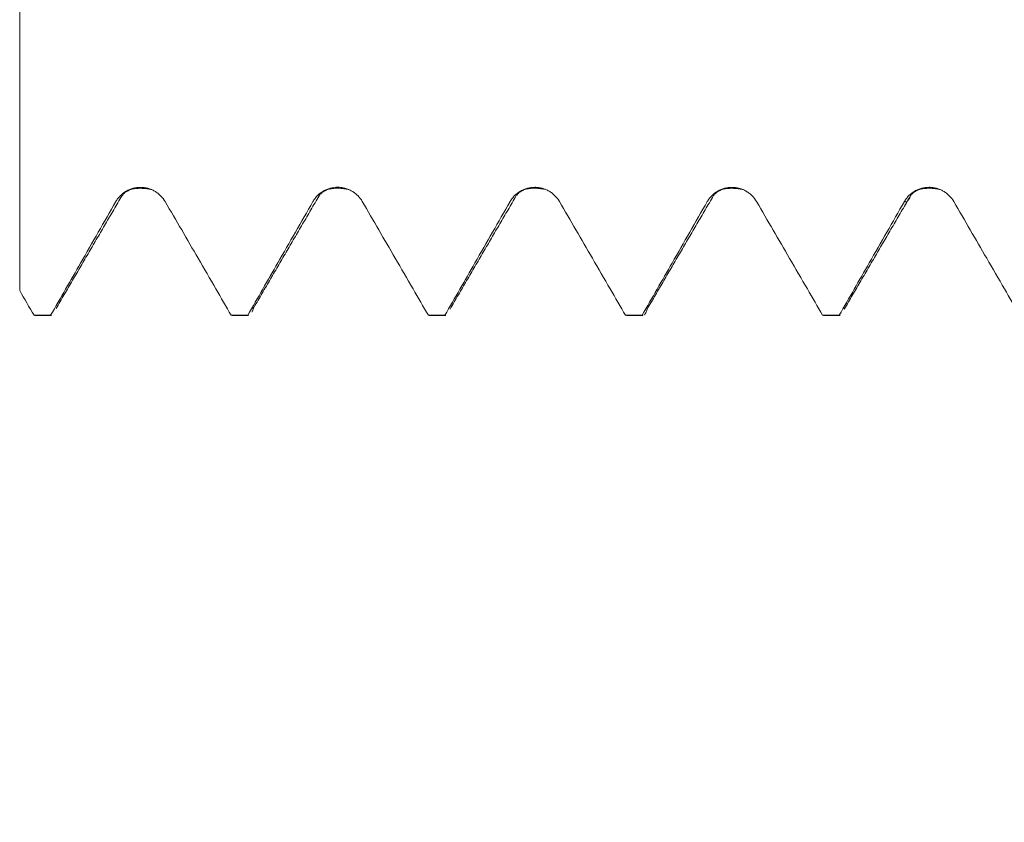
# Model space of a CAD drawing. Units: millimetres. Extents: x -43 to 56, y -67 to 34.
# Drawn here: x 29 to 33, y -5 to -1 of the extents above; entities that cross this region are included whole.
import ezdxf

# ---------------------------------------------------------------- set-up
doc = ezdxf.new("R2010")
doc.units = ezdxf.units.MM
for name, color, linetype in [('1', 4, 'Continuous'), ('2', 7, 'Continuous'), ('SK2', 7, 'Continuous')]:
    doc.layers.add(name, color=color, linetype=linetype)
doc.styles.add('iso_b_vert', font='simplex.shx')
doc.dimstyles.get("Standard").update_dxf_attribs({"dimtxt": 0.18, "dimasz": 0.18, "dimexe": 0.18, "dimexo": 0.0625, "dimgap": 0.09, "dimtad": 1, "dimzin": 0, "dimdsep": 52, "dimtxsty": 'Standard', "dimcen": 0.09, "dimadec": 0, "dimazin": 0, "dimtfac": 1, "dimtdec": 4, "dimtofl": 0, "dimtmove": 0, "dimatfit": 3, "dimfxl": 1, "dimtolj": 1, "dimtzin": 0, "dimarcsym": 0})

# ---------------------------------------------------------------- blocks, each defined once
blk = doc.blocks.new('_U0')
at = {"layer": 'SK2', "lineweight": 13}
for p, q in [((-22, -1.5875), (-22, -50.904899)), ((38, -1.5875), (38, -50.904899)), ((-22, -48.904899), (38, -48.904899))]:
    blk.add_line(p, q, dxfattribs=at)
at = {"layer": 'SK2', "lineweight": 18}
for points in [[(-22, -48.904899), (-18.500002, -48.444116), (-18.499998, -49.365683)], [(38, -48.904899), (34.500002, -49.365683), (34.499998, -48.444116)]]:
    blk.add_solid(points, dxfattribs=at)
at = {"layer": 'SK2', "lineweight": 18, "insert": (4.638544, -48.019785), "char_height": 3, "attachment_point": 7, "line_spacing_factor": 1.084337, "style": 'iso_b_vert'}
blk.add_mtext('\\W0.7346;60.0', dxfattribs=at)
blk = doc.blocks.new('_U1')
at = {"layer": 'SK2', "lineweight": 13}
for p, q in [((13, -1.5875), (13, -42.904899)), ((38, -1.5875), (38, -42.904899)), ((38, -40.904899), (13, -40.904899))]:
    blk.add_line(p, q, dxfattribs=at)
at = {"layer": 'SK2', "lineweight": 18}
for points in [[(13, -40.904899), (16.499998, -40.444116), (16.500002, -41.365683)], [(38, -40.904899), (34.500002, -41.365683), (34.499998, -40.444116)]]:
    blk.add_solid(points, dxfattribs=at)
at = {"layer": 'SK2', "lineweight": 18, "insert": (22.138544, -40.019785), "char_height": 3, "attachment_point": 7, "line_spacing_factor": 1.084337, "style": 'iso_b_vert'}
blk.add_mtext('\\W0.7346;25.0', dxfattribs=at)
blk = doc.blocks.new('_U2')
at = {"layer": '2', "lineweight": 13}
for p, q in [((16.75, -1.5875), (16.75, -34.904899)), ((38, -1.5875), (38, -34.904899)), ((38, -32.904899), (16.75, -32.904899))]:
    blk.add_line(p, q, dxfattribs=at)
at = {"layer": '2', "lineweight": 18}
for points in [[(16.75, -32.904899), (20.249998, -32.444116), (20.250002, -33.365683)], [(38, -32.904899), (34.500002, -33.365683), (34.499998, -32.444116)]]:
    blk.add_solid(points, dxfattribs=at)
at = {"layer": '2', "lineweight": 18, "insert": (24.388486, -32.019785), "char_height": 3, "attachment_point": 7, "line_spacing_factor": 1.084337, "style": 'iso_b_vert'}
blk.add_mtext('\\W0.6563;21.3', dxfattribs=at)
blk = doc.blocks.new('_U3')
at = {"layer": 'SK2', "lineweight": 13}
for p, q in [((38, -1.5875), (38, -26.904899)), ((25, -3.51915), (25, -26.904899)), ((38, -24.904899), (25, -24.904899))]:
    blk.add_line(p, q, dxfattribs=at)
at = {"layer": 'SK2', "lineweight": 18}
for points in [[(25, -24.904899), (28.499998, -24.444116), (28.500002, -25.365683)], [(38, -24.904899), (34.500002, -25.365683), (34.499998, -24.444116)]]:
    blk.add_solid(points, dxfattribs=at)
at = {"layer": 'SK2', "lineweight": 18, "insert": (28.513486, -24.019785), "char_height": 3, "attachment_point": 7, "line_spacing_factor": 1.084337, "style": 'iso_b_vert'}
blk.add_mtext('\\W0.6563;13.0', dxfattribs=at)

msp = doc.modelspace()

# ---------------------------------------------------------------- linework, layer by layer
at = {"layer": '1', "lineweight": 18}
for p, q in [((28.8633, -2.5535), (28.8666, -2.5544)), ((28.8666, -2.5544), (28.9339, -2.5544)), ((28.9339, -2.5544), (28.9306, -2.5535)), ((29.6634, -2.5535), (29.6667, -2.5544)), ((29.6667, -2.5544), (29.7338, -2.5544)), ((29.7338, -2.5544), (29.7305, -2.5535)), ((30.4634, -2.5535), (30.4667, -2.5544)), ((30.4667, -2.5544), (30.5338, -2.5544)), ((31.2634, -2.5535), (31.2667, -2.5544)), ((31.2667, -2.5544), (31.3339, -2.5544)), ((31.3339, -2.5544), (31.3306, -2.5535)), ((32.0633, -2.5535), (32.0666, -2.5544)), ((32.0666, -2.5544), (32.1337, -2.5544)), ((32.1338, -2.5544), (32.1305, -2.5535))]:
    msp.add_line(p, q, dxfattribs=at)
for points, knots in [([(28.805, -1.2647), (28.805, -1.2448), (28.805, -1.1882), (28.805, -1.1133), (28.805, -1.048), (28.805, -1.0124), (28.805, -0.9652), (28.805, -0.9083), (28.805, -0.8626), (28.805, -0.8595), (28.805, -0.9068), (28.805, -1.0061), (28.805, -1.1518), (28.805, -1.3314), (28.805, -1.5296), (28.805, -1.7304), (28.805, -1.8593), (28.805, -1.9577), (28.805, -2.1351), (28.805, -2.3125), (28.805, -2.4531)], [0, 0, 0, 0, 0.036, 0.102922, 0.136384, 0.153114, 0.169845, 0.236767, 0.30369, 0.370612, 0.437535, 0.504457, 0.57138, 0.638302, 0.705225, 0.772147, 0.83907, 0.83907, 0.872531, 1, 1, 1, 1]), ([(29.3954, -2.092), (29.3902, -2.0832), (29.3841, -2.0752), (29.3734, -2.0645), (29.3695, -2.0612), (29.3615, -2.055), (29.3531, -2.0494), (29.3441, -2.0449), (29.3347, -2.041), (29.3299, -2.0394), (29.3202, -2.0368), (29.3153, -2.0358), (29.3053, -2.0344), (29.3002, -2.0341), (29.285, -2.0341), (29.275, -2.0354), (29.2603, -2.0393), (29.2555, -2.0409), (29.2461, -2.0448), (29.2416, -2.047), (29.2286, -2.0545), (29.2204, -2.0608), (29.2098, -2.0715), (29.2064, -2.0753), (29.2003, -2.0833), (29.1975, -2.0876), (29.195, -2.092)], [0, 0, 0, 0, 0.125, 0.125, 0.1875, 0.1875, 0.25, 0.3125, 0.3125, 0.375, 0.375, 0.4375, 0.4375, 0.5, 0.5, 0.625, 0.625, 0.6875, 0.6875, 0.75, 0.75, 0.875, 0.875, 0.9375, 0.9375, 1, 1, 1, 1]), ([(30.1954, -2.0918), (30.1903, -2.083), (30.1841, -2.075), (30.1734, -2.0643), (30.1696, -2.061), (30.1615, -2.0548), (30.1532, -2.0492), (30.1441, -2.0447), (30.1348, -2.0408), (30.1299, -2.0392), (30.1202, -2.0365), (30.1153, -2.0355), (30.1053, -2.0342), (30.1002, -2.0338), (30.085, -2.0338), (30.075, -2.0351), (30.0603, -2.039), (30.0555, -2.0406), (30.0461, -2.0445), (30.0416, -2.0467), (30.0286, -2.0543), (30.0204, -2.0605), (30.0098, -2.0712), (30.0064, -2.075), (30.0003, -2.083), (29.9975, -2.0873), (29.995, -2.0917)], [0, 0, 0, 0, 0.125, 0.125, 0.1875, 0.1875, 0.25, 0.3125, 0.3125, 0.375, 0.375, 0.4375, 0.4375, 0.5, 0.5, 0.625, 0.625, 0.6875, 0.6875, 0.75, 0.75, 0.875, 0.875, 0.9375, 0.9375, 1, 1, 1, 1]), ([(30.9954, -2.0919), (30.9903, -2.0831), (30.9841, -2.0752), (30.9734, -2.0645), (30.9696, -2.0611), (30.9615, -2.0549), (30.9532, -2.0493), (30.9441, -2.0449), (30.9348, -2.041), (30.9299, -2.0393), (30.9202, -2.0367), (30.9153, -2.0357), (30.9053, -2.0343), (30.9002, -2.034), (30.885, -2.034), (30.875, -2.0352), (30.8603, -2.0391), (30.8555, -2.0408), (30.8462, -2.0446), (30.8417, -2.0469), (30.8286, -2.0544), (30.8204, -2.0607), (30.8098, -2.0714), (30.8065, -2.0751), (30.8003, -2.0832), (30.7975, -2.0874), (30.795, -2.0919)], [0, 0, 0, 0, 0.125, 0.125, 0.1875, 0.1875, 0.25, 0.3125, 0.3125, 0.375, 0.375, 0.4375, 0.4375, 0.5, 0.5, 0.625, 0.625, 0.6875, 0.6875, 0.75, 0.75, 0.875, 0.875, 0.9375, 0.9375, 1, 1, 1, 1]), ([(31.7954, -2.0921), (31.7903, -2.0833), (31.7841, -2.0753), (31.7734, -2.0646), (31.7696, -2.0613), (31.7615, -2.0551), (31.7532, -2.0495), (31.7441, -2.045), (31.7348, -2.0411), (31.7299, -2.0395), (31.7202, -2.0368), (31.7153, -2.0358), (31.7053, -2.0345), (31.7002, -2.0342), (31.685, -2.0341), (31.675, -2.0354), (31.6603, -2.0393), (31.6555, -2.0409), (31.6462, -2.0448), (31.6417, -2.047), (31.6286, -2.0546), (31.6204, -2.0608), (31.6098, -2.0715), (31.6065, -2.0753), (31.6003, -2.0833), (31.5975, -2.0876), (31.595, -2.092)], [0, 0, 0, 0, 0.125, 0.125, 0.1875, 0.1875, 0.25, 0.3125, 0.3125, 0.375, 0.375, 0.4375, 0.4375, 0.5, 0.5, 0.625, 0.625, 0.6875, 0.6875, 0.75, 0.75, 0.875, 0.875, 0.9375, 0.9375, 1, 1, 1, 1]), ([(32.5954, -2.0919), (32.5903, -2.0831), (32.5841, -2.0751), (32.5734, -2.0644), (32.5696, -2.061), (32.5615, -2.0549), (32.5532, -2.0493), (32.5442, -2.0448), (32.5348, -2.0409), (32.53, -2.0392), (32.5202, -2.0366), (32.5153, -2.0356), (32.5053, -2.0343), (32.5002, -2.0339), (32.485, -2.0339), (32.475, -2.0352), (32.4604, -2.039), (32.4555, -2.0407), (32.4462, -2.0445), (32.4417, -2.0468), (32.4286, -2.0543), (32.4204, -2.0606), (32.4098, -2.0713), (32.4065, -2.075), (32.4003, -2.0831), (32.3975, -2.0873), (32.395, -2.0918)], [0, 0, 0, 0, 0.125, 0.125, 0.1875, 0.1875, 0.25, 0.3125, 0.3125, 0.375, 0.375, 0.4375, 0.4375, 0.5, 0.5, 0.625, 0.625, 0.6875, 0.6875, 0.75, 0.75, 0.875, 0.875, 0.9375, 0.9375, 1, 1, 1, 1]), ([(29.195, -2.092), (29.1712, -2.1335), (29.1474, -2.1751), (29.0999, -2.2581), (29.0761, -2.2997), (29.0118, -2.412), (28.9712, -2.4827), (28.9306, -2.5535)], [0, 0, 0, 0, 0.269933, 0.269933, 0.539866, 0.539866, 1, 1, 1, 1]), ([(29.6634, -2.5535), (29.6427, -2.5178), (29.622, -2.4821), (29.5773, -2.405), (29.5532, -2.3636), (29.4846, -2.2455), (29.44, -2.1687), (29.3954, -2.092)], [0, 0, 0, 0, 0.23195, 0.23195, 0.501018, 0.501018, 1, 1, 1, 1]), ([(29.995, -2.0917), (29.9712, -2.1333), (29.9474, -2.1748), (29.8999, -2.2579), (29.8761, -2.2994), (29.8117, -2.4118), (29.7711, -2.4827), (29.7305, -2.5535)], [0, 0, 0, 0, 0.269781, 0.269781, 0.539562, 0.539562, 1, 1, 1, 1]), ([(30.4634, -2.5535), (30.4427, -2.5178), (30.422, -2.482), (30.3772, -2.4049), (30.3532, -2.3635), (30.2846, -2.2453), (30.24, -2.1686), (30.1954, -2.0918)], [0, 0, 0, 0, 0.232132, 0.232132, 0.501117, 0.501117, 1, 1, 1, 1]), ([(30.795, -2.0919), (30.7712, -2.1334), (30.7474, -2.1749), (30.6999, -2.258), (30.6761, -2.2995), (30.6117, -2.4119), (30.5711, -2.4827), (30.5305, -2.5535)], [0, 0, 0, 0, 0.269841, 0.269841, 0.539682, 0.539682, 1, 1, 1, 1]), ([(31.2634, -2.5535), (31.2427, -2.5177), (31.2219, -2.482), (31.1771, -2.4048), (31.1531, -2.3634), (31.0845, -2.2453), (31.04, -2.1686), (30.9954, -2.0919)], [0, 0, 0, 0, 0.232467, 0.232467, 0.501495, 0.501495, 1, 1, 1, 1]), ([(31.595, -2.092), (31.5712, -2.1336), (31.5475, -2.1751), (31.4999, -2.2582), (31.4761, -2.2997), (31.4118, -2.412), (31.3712, -2.4828), (31.3306, -2.5535)], [0, 0, 0, 0, 0.269953, 0.269953, 0.539907, 0.539907, 1, 1, 1, 1]), ([(32.0633, -2.5535), (32.0426, -2.5179), (32.022, -2.4823), (31.9773, -2.4052), (31.9532, -2.3638), (31.8846, -2.2456), (31.84, -2.1689), (31.7954, -2.0921)], [0, 0, 0, 0, 0.231597, 0.231597, 0.500737, 0.500737, 1, 1, 1, 1]), ([(32.395, -2.0918), (32.3712, -2.1333), (32.3475, -2.1748), (32.2999, -2.2579), (32.2761, -2.2994), (32.2117, -2.4118), (32.1711, -2.4827), (32.1305, -2.5535)], [0, 0, 0, 0, 0.269786, 0.269786, 0.539572, 0.539572, 1, 1, 1, 1]), ([(32.8633, -2.5535), (32.8426, -2.5178), (32.8219, -2.482), (32.7771, -2.4049), (32.7531, -2.3635), (32.6846, -2.2453), (32.64, -2.1686), (32.5954, -2.0919)], [0, 0, 0, 0, 0.232221, 0.232221, 0.501255, 0.501255, 1, 1, 1, 1]), ([(29.7532, -2.5252), (29.7514, -2.5307), (29.7495, -2.5354), (29.7476, -2.5396), (29.7475, -2.5398), (29.7474, -2.54)], [0, 0, 0, 0, 0.95218, 0.95218, 1, 1, 1, 1]), ([(31.3531, -2.525), (31.3513, -2.5305), (31.3495, -2.5353), (31.3449, -2.5455), (31.342, -2.5498), (31.339, -2.5523), (31.3389, -2.5524), (31.3387, -2.5525)], [0, 0, 0, 0, 0.379079, 0.379079, 0.969314, 0.969314, 1, 1, 1, 1])]:
    msp.add_open_spline(points, degree=3, knots=knots, dxfattribs=at)
for points, degree in [([(28.9526, -2.526), (29.0864, -2.2965), (29.2202, -2.0678)], 2), ([(29.2203, -2.0677), (29.2524, -2.0257), (29.3409, -2.0432)], 2), ([(29.7513, -2.5284), (29.8857, -2.2979), (30.0202, -2.068)], 2), ([(30.0202, -2.0679), (30.0523, -2.0256), (30.1407, -2.0429)], 2), ([(30.5513, -2.528), (30.6858, -2.2975), (30.8202, -2.0678)], 2), ([(30.8203, -2.0676), (30.852, -2.0257), (30.9402, -2.0428)], 2), ([(31.3514, -2.5281), (31.4858, -2.2975), (31.6203, -2.0677)], 2), ([(31.6203, -2.0676), (31.6523, -2.0257), (31.7407, -2.0432)], 2), ([(32.1513, -2.5282), (32.2857, -2.2977), (32.4202, -2.0679)], 2), ([(32.4203, -2.0678), (32.4523, -2.0256), (32.5408, -2.043)], 2), ([(28.8633, -2.5535), (28.8438, -2.52), (28.8244, -2.4865), (28.805, -2.4531)], 3), ([(28.8633, -2.5535), (28.8857, -2.5535), (28.9081, -2.5535), (28.9306, -2.5535)], 3), ([(29.6634, -2.5535), (29.6858, -2.5535), (29.7081, -2.5535), (29.7305, -2.5535)], 3), ([(30.4634, -2.5535), (30.4858, -2.5535), (30.5081, -2.5535), (30.5305, -2.5535)], 3), ([(31.2634, -2.5535), (31.2858, -2.5535), (31.3082, -2.5535), (31.3306, -2.5535)], 3), ([(32.0633, -2.5535), (32.0857, -2.5535), (32.1081, -2.5535), (32.1305, -2.5535)], 3)]:
    msp.add_open_spline(points, degree=degree, dxfattribs=at)
at = {"layer": '1', "lineweight": 13}
msp.add_open_spline([(32.395, -2.0918), (32.4015, -2.0962), (32.4094, -2.0917), (32.4174, -2.0747), (32.419, -2.0711)], degree=3, knots=[0, 0, 0, 0, 0.809693, 1, 1, 1, 1], dxfattribs=at)

# ---------------------------------------------------------------- dimensions: what is measured, and where the dimension line sits
at = {"layer": '2', "lineweight": 18}
dim = msp.add_linear_dim(base=(16.75, -32.9049), p1=(38, 0), p2=(16.75, 0), dimstyle='Standard', override={"dimtxt": 3, "dimasz": 3.5, "dimexe": 2, "dimexo": 1.5875, "dimgap": 1.5, "dimtad": 1, "dimtih": 1, "dimtoh": 0, "dimdec": 2, "dimlfac": 1, "dimzin": 8, "dimdsep": 46, "dimlunit": 2, "dimpost": '', "dimtxsty": 'iso_b_vert', "dimsah": 1, "dimse1": 0, "dimse2": 0, "dimsd1": 0, "dimsd2": 0, "dimclrd": 2, "dimclre": 2, "dimclrt": 2, "dimtol": 0, "dimtm": -0.1, "dimtfac": 1.166667, "dimtdec": 3, "dimtofl": 1, "dimtmove": 0, "dimtzin": 8, "dimlwd": 13, "dimlwe": 13}, dxfattribs=at)
dim.commit()
dim.dimension.update_dxf_attribs({"geometry": '_U2', "text_midpoint": (27.375, -32.9049)})
at = {"layer": 'SK2', "lineweight": 18}
for base, p1, p2, picture, middle in [((38, -48.9049), (-22, 0), (38, 0), '_U0', (8, -48.9049)), ((13, -40.9049), (38, 0), (13, 0), '_U1', (25.5, -40.9049)), ((25, -24.9049), (38, 0), (25, -1.9317), '_U3', (31.5, -24.9049))]:
    dim = msp.add_linear_dim(base=base, p1=p1, p2=p2, dimstyle='Standard', override={"dimtxt": 3, "dimasz": 3.5, "dimexe": 2, "dimexo": 1.5875, "dimgap": 1.5, "dimtad": 1, "dimtih": 1, "dimtoh": 0, "dimdec": 2, "dimlfac": 1, "dimzin": 8, "dimdsep": 46, "dimlunit": 2, "dimpost": '', "dimtxsty": 'iso_b_vert', "dimsah": 1, "dimse1": 0, "dimse2": 0, "dimsd1": 0, "dimsd2": 0, "dimclrd": 2, "dimclre": 2, "dimclrt": 2, "dimtol": 0, "dimtm": -0.1, "dimtfac": 1.166667, "dimtdec": 3, "dimtofl": 1, "dimtmove": 0, "dimtzin": 8, "dimlwd": 13, "dimlwe": 13}, dxfattribs=at)
    dim.commit()
    dim.dimension.update_dxf_attribs({"geometry": picture, "text_midpoint": middle})

doc.saveas('drawing.dxf')
